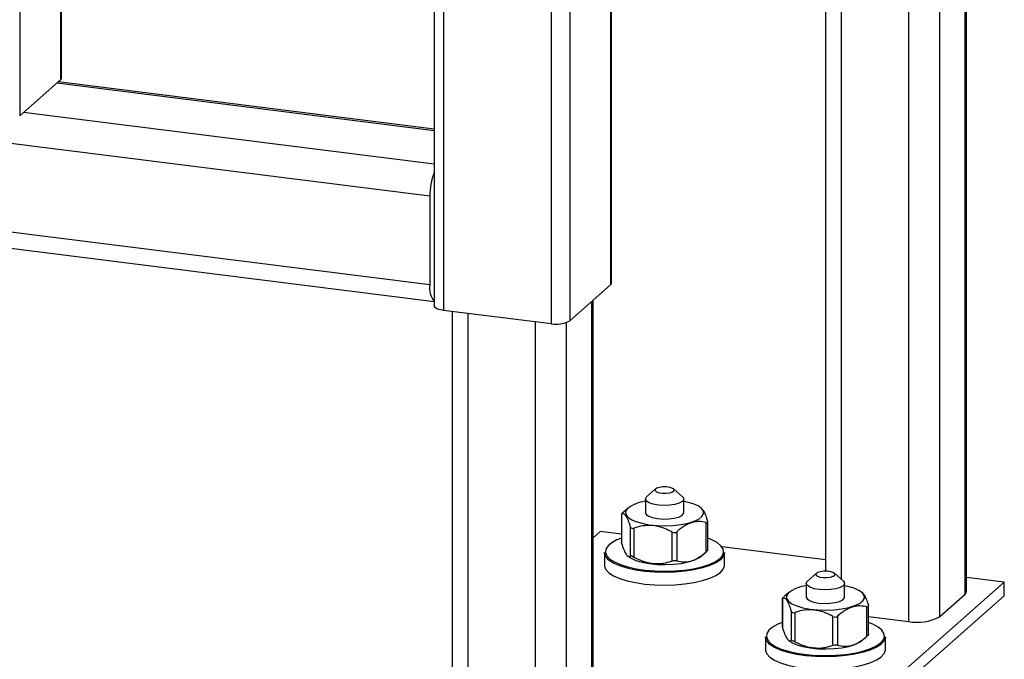
# Paper-space layout '_Dimetric' of a CAD drawing. Units: millimetres. Extents: x -242 to 320, y -286 to 1045.
# Drawn here: x 115 to 320, y -165 to -32 of the extents above; entities that cross this region are included whole.
import ezdxf

# ---------------------------------------------------------------- set-up
doc = ezdxf.new("R2010")
doc.units = ezdxf.units.MM

psp = doc.layouts.new('_Dimetric')

# ---------------------------------------------------------------- linework, layer by layer
at = {"color": 7, "linetype": 'Continuous', "lineweight": 25}
for p, q in [((238.1, 912.37), (238.1, -87)), ((238.29, -86.65), (238.29, 912.73)), ((201.35, 908.07), (201.35, -91.31)), ((203.29, 907.14), (203.29, -92.24)), ((229.61, 904.89), (229.61, -94.49)), ((225.74, 904.31), (225.74, -95.07)), ((123.7, -43.93), (123.7, 243.93)), ((200.49, -68.51), (-211.09, -16.65)), ((312.27, -150.92), (312.27, -21.59)), ((282.94, -23.88), (282.94, -146.68)), ((200.49, -86.98), (-211.09, -35.13)), ((-209.91, -38.67), (201.35, -90.48)), ((115.02, -51.77), (123.51, -44.28)), ((201.35, -54.54), (123.07, -44.67)), ((200.49, -68.51), (200.49, -86.98)), ((229.61, -94.49), (238.1, -87)), ((234.49, -219.52), (234.49, -90.18)), ((203.29, -92.24), (225.74, -95.07)), ((205.16, -92.47), (205.16, -222.43)), ((247.51, -129.52), (245.64, -131.17)), ((253.12, -131.17), (251.25, -129.52)), ((245.38, -131.64), (245.38, -134.47)), ((253.38, -134.47), (253.38, -131.64)), ((240.4, -134.75), (240.4, -140.67)), ((240.43, -134.75), (240.43, -140.82)), ((241.76, -133.51), (240.79, -134.37)), ((257.17, -133.66), (257, -133.51)), ((258.04, -142.62), (258.04, -136.55)), ((258.36, -142.3), (258.36, -136.38)), ((235.97, -138.37), (234.49, -139.68)), ((240.4, -138.93), (235.97, -138.37)), ((242.3, -143.53), (242.3, -137.46)), ((242.98, -137.7), (242.98, -143.78)), ((250.96, -144.59), (250.96, -138.52)), ((251.93, -138.44), (251.93, -144.52)), ((240.43, -140.82), (240.4, -140.67)), ((236.88, -142.77), (236.88, -145.41)), ((241.6, -143.4), (241.76, -143.54)), ((257, -143.54), (257.97, -142.68)), ((282.94, -144.29), (261.3, -141.56)), ((261.88, -145.41), (261.88, -142.77)), ((281.02, -147.11), (279.15, -148.76)), ((286.63, -148.76), (284.76, -147.11)), ((230, -228.49), (320.16, -148.98)), ((278.89, -149.23), (278.89, -152.06)), ((286.89, -152.06), (286.89, -149.23)), ((320.16, -148.98), (312.27, -147.99)), ((320.16, -151.81), (320.16, -148.98)), ((275.27, -151.1), (274.3, -151.95)), ((290.68, -151.25), (290.51, -151.1)), ((306.65, -156.19), (311.95, -151.51)), ((320.16, -151.81), (230, -231.32)), ((273.91, -152.33), (273.91, -158.26)), ((273.94, -152.33), (273.94, -158.41)), ((275.81, -161.12), (275.81, -155.04)), ((276.49, -155.29), (276.49, -161.36)), ((291.55, -160.21), (291.55, -154.13)), ((291.87, -159.89), (291.87, -153.96)), ((284.47, -162.18), (284.47, -156.1)), ((285.44, -156.03), (285.44, -162.1)), ((291.87, -156.11), (300.2, -157.16)), ((273.94, -158.41), (273.92, -158.26)), ((270.39, -160.35), (270.39, -162.99)), ((275.12, -160.99), (275.27, -161.12)), ((290.51, -161.12), (291.48, -160.27)), ((295.39, -162.99), (295.39, -160.35))]:
    psp.add_line(p, q, dxfattribs=at)
at = {"color": 8, "linetype": 'Continuous', "lineweight": 25}
for p, q in [((115.02, 245.02), (115.02, -51.77)), ((123.51, 243.95), (123.51, -44.28)), ((311.95, -21.87), (311.95, -151.51)), ((286.17, -24.29), (286.17, -148.35)), ((300.2, -26.05), (300.2, -157.16)), ((306.65, -26.26), (306.65, -156.19)), ((201.35, -54.87), (122.73, -44.97)), ((201.35, -61.86), (115.8, -51.08)), ((234.17, -90.47), (234.17, -220.11)), ((208.39, -92.88), (208.39, -223.98)), ((222.42, -94.65), (222.42, -225.75)), ((228.86, -94.86), (228.86, -224.78)), ((237.28, -143.81), (237.17, -143.67)), ((270.79, -161.39), (270.69, -161.25))]:
    psp.add_line(p, q, dxfattribs=at)
at = {"color": 7, "linetype": 'Continuous', "lineweight": 25, "flags": 128}
for points in [[(123.51, -44.28), (123.66, -44.09), (123.7, -43.93)], [(238.1, -87), (238.25, -86.81), (238.29, -86.65)], [(201.35, -91.31), (201.36, -91.34), (201.43, -91.53), (201.62, -91.72), (201.91, -91.89), (202.3, -92.03), (202.77, -92.15), (203.29, -92.24)], [(250.46, -130.32), (251.02, -130.14), (251.33, -129.9), (251.35, -129.64), (251.06, -129.4), (250.52, -129.21), (249.81, -129.11), (249.02, -129.1), (248.3, -129.2), (247.74, -129.38), (247.42, -129.61), (247.41, -129.87), (247.7, -130.12), (248.24, -130.3), (248.95, -130.41), (249.73, -130.41), (250.46, -130.32)], [(251.54, -132.76), (250.45, -132.93), (249.27, -132.97), (248.09, -132.9), (247.03, -132.72), (246.18, -132.44), (245.62, -132.09), (245.38, -131.7), (245.51, -131.31), (245.64, -131.17)], [(253.12, -131.17), (253.3, -131.38), (253.36, -131.78), (253.06, -132.16), (252.44, -132.5), (251.54, -132.76)], [(241.59, -133.67), (241.26, -134.23), (241.29, -134.8), (241.68, -135.35), (242.39, -135.87), (243.42, -136.32), (244.7, -136.69), (246.19, -136.97), (247.82, -137.14), (249.51, -137.19), (251.2, -137.12), (252.82, -136.93), (254.28, -136.64), (255.52, -136.25), (256.5, -135.79), (257.17, -135.27), (257.49, -134.71), (257.46, -134.14), (257.08, -133.59), (256.36, -133.07), (255.34, -132.62), (254.06, -132.25), (253.38, -132.11)], [(245.38, -134.47), (245.38, -134.47), (245.56, -134.87), (246.08, -135.22), (246.89, -135.51), (247.92, -135.71), (249.09, -135.8), (250.28, -135.77), (251.38, -135.62), (252.32, -135.38), (252.99, -135.05), (253.34, -134.67), (253.38, -134.47)], [(240.4, -139.78), (239.45, -140.16), (238.37, -140.75), (237.6, -141.4), (237.17, -142.08), (237.09, -142.77), (237.37, -143.46)], [(237.37, -143.46), (237.99, -144.13), (238.94, -144.75), (240.19, -145.3), (241.7, -145.78), (243.43, -146.17), (245.34, -146.45), (247.36, -146.62), (249.44, -146.68), (251.52, -146.62), (253.54, -146.44), (255.43, -146.15), (257.15, -145.76), (258.65, -145.27), (259.89, -144.71), (260.81, -144.09), (261.42, -143.42), (261.67, -142.73), (261.57, -142.04), (261.12, -141.36), (260.33, -140.71), (259.23, -140.12), (258.36, -139.78)], [(237.17, -143.67), (236.89, -142.97), (236.88, -142.77)], [(261.88, -142.77), (261.87, -142.92), (261.61, -143.62), (261, -144.3), (260.06, -144.93), (258.8, -145.5), (257.28, -146), (255.53, -146.39), (253.6, -146.69), (251.55, -146.87), (249.44, -146.93), (247.33, -146.88), (245.27, -146.7), (243.34, -146.42), (241.58, -146.02), (240.04, -145.54), (238.77, -144.97), (237.8, -144.34), (237.28, -143.81)], [(241.76, -143.54), (242.39, -143.98), (243.42, -144.43), (244.7, -144.8), (246.19, -145.08), (247.82, -145.24), (249.51, -145.29), (251.2, -145.22), (252.82, -145.04), (254.28, -144.75), (255.52, -144.36), (256.5, -143.9), (257, -143.54)], [(236.88, -145.41), (236.89, -145.61), (237.17, -146.31)], [(237.17, -146.31), (237.8, -146.98), (238.77, -147.61), (240.04, -148.18), (241.58, -148.66), (243.34, -149.05), (245.27, -149.34), (247.33, -149.52), (249.44, -149.57), (251.55, -149.51), (253.6, -149.33), (255.53, -149.03), (257.28, -148.64), (258.8, -148.14), (260.06, -147.57), (261, -146.94), (261.61, -146.26), (261.87, -145.56), (261.88, -145.41)], [(283.97, -147.9), (284.53, -147.72), (284.85, -147.48), (284.86, -147.22), (284.57, -146.98), (284.03, -146.79), (283.32, -146.69), (282.54, -146.69), (281.81, -146.78), (281.25, -146.96), (280.94, -147.2), (280.92, -147.46), (281.21, -147.7), (281.75, -147.89), (282.46, -147.99), (283.25, -148), (283.97, -147.9)], [(275.1, -151.26), (274.78, -151.82), (274.81, -152.38), (275.19, -152.94), (275.91, -153.45), (276.93, -153.91), (278.21, -154.28), (279.7, -154.55), (281.33, -154.72), (283.03, -154.77), (284.72, -154.7), (286.33, -154.52), (287.79, -154.23), (289.03, -153.84), (290.01, -153.37), (290.68, -152.85), (291, -152.29), (290.98, -151.73), (290.59, -151.17), (289.88, -150.66), (288.85, -150.21), (287.57, -149.83), (286.89, -149.69)], [(285.05, -150.35), (283.96, -150.51), (282.78, -150.56), (281.61, -150.49), (280.55, -150.31), (279.7, -150.03), (279.13, -149.68), (278.9, -149.29), (279.02, -148.89), (279.15, -148.76)], [(286.63, -148.76), (286.81, -148.97), (286.87, -149.36), (286.57, -149.75), (285.95, -150.09), (285.05, -150.35)], [(311.95, -151.51), (312.2, -151.19), (312.27, -150.92)], [(278.89, -152.06), (278.89, -152.06), (279.07, -152.45), (279.59, -152.81), (280.4, -153.1), (281.44, -153.3), (282.6, -153.39), (283.79, -153.36), (284.9, -153.21), (285.83, -152.96), (286.5, -152.63), (286.85, -152.25), (286.89, -152.06)], [(273.91, -157.36), (272.97, -157.74), (271.88, -158.34), (271.11, -158.98), (270.68, -159.66), (270.61, -160.36), (270.88, -161.05)], [(270.88, -161.05), (271.5, -161.71), (272.45, -162.33), (273.7, -162.89), (275.21, -163.37), (276.95, -163.75), (278.85, -164.04), (280.87, -164.21), (282.95, -164.26), (285.03, -164.2), (287.05, -164.02), (288.94, -163.73), (290.67, -163.34), (292.17, -162.86), (293.4, -162.3), (294.33, -161.67), (294.93, -161.01), (295.18, -160.32), (295.08, -159.62), (294.63, -158.94), (293.85, -158.3), (292.74, -157.71), (291.87, -157.36)], [(270.69, -161.25), (270.41, -160.55), (270.39, -160.35)], [(295.39, -160.35), (295.38, -160.51), (295.12, -161.21), (294.51, -161.89), (293.57, -162.52), (292.32, -163.09), (290.79, -163.58), (289.04, -163.98), (287.12, -164.27), (285.07, -164.46), (282.95, -164.52), (280.84, -164.46), (278.79, -164.29), (276.85, -164), (275.09, -163.61), (273.55, -163.12), (272.28, -162.56), (271.32, -161.93), (270.79, -161.39)], [(275.27, -161.12), (275.91, -161.56), (276.93, -162.01), (278.21, -162.39), (279.7, -162.66), (281.33, -162.83), (283.03, -162.88), (284.72, -162.81), (286.33, -162.63), (287.79, -162.33), (289.03, -161.95), (290.01, -161.48), (290.51, -161.12)], [(270.39, -162.99), (270.41, -163.19), (270.69, -163.89)], [(270.69, -163.89), (271.32, -164.57), (272.28, -165.19), (273.55, -165.76), (275.09, -166.25), (276.85, -166.64), (278.79, -166.93), (280.84, -167.1), (282.95, -167.16), (285.07, -167.1), (287.12, -166.91), (289.04, -166.62), (290.79, -166.22), (292.32, -165.73), (293.57, -165.16), (294.51, -164.53), (295.12, -163.85), (295.38, -163.15), (295.39, -162.99)]]:
    psp.add_lwpolyline(points, dxfattribs=at)
at = {"color": 7, "linetype": 'Continuous', "lineweight": 25}
for centre, radius, start, end in [((214.29, -68.39), 13.8, 159.5813, 180.4592), ((204.93, -87.66), 4.5, 171.3578, 217.27), ((226.85, -89.27), 5.91, 259.2261, 297.8883), ((246.27, -139.61), 7.56, 96.7712, 128.2411), ((279.78, -157.2), 7.56, 96.7712, 128.2411), ((302.04, -147.48), 9.84, 259.2261, 297.8883)]:
    psp.add_arc(centre, radius, start, end, dxfattribs=at)
for points, knots in [([(240.72, -134.43), (240.6, -134.54), (240.5, -134.63), (240.39, -134.75), (240.39, -134.76), (240.43, -134.75)], [0, 0, 0, 0, 0.5, 0.5, 1, 1, 1, 1]), ([(242.3, -137.46), (242.15, -136.96), (242, -136.51), (241.76, -135.92), (241.68, -135.74), (241.52, -135.42), (241.44, -135.28), (241.2, -134.93), (241.04, -134.79), (240.73, -134.66), (240.57, -134.68), (240.43, -134.75)], [0, 0, 0, 0, 0.25, 0.25, 0.375, 0.375, 0.5, 0.5, 0.75, 0.75, 1, 1, 1, 1]), ([(257.15, -133.69), (257.2, -133.72), (257.37, -133.83), (257.7, -134.43), (258.04, -135.29), (258.25, -135.96), (258.33, -136.23)], [0, 0, 0, 0, 0.125789, 0.446428, 0.780558, 1, 1, 1, 1]), ([(250.96, -138.52), (250.64, -138.35), (250.33, -138.19), (249.67, -137.89), (249.34, -137.75), (248.34, -137.4), (247.67, -137.24), (246.62, -137.13), (246.28, -137.12), (245.59, -137.14), (245.26, -137.17), (244.26, -137.32), (243.6, -137.49), (242.98, -137.7)], [0, 0, 0, 0, 0.125, 0.125, 0.25, 0.25, 0.5, 0.5, 0.625, 0.625, 0.75, 0.75, 1, 1, 1, 1]), ([(258.04, -136.55), (257.56, -136.42), (257.06, -136.33), (256.3, -136.32), (256.04, -136.34), (255.52, -136.41), (255.25, -136.47), (254.46, -136.72), (253.94, -136.97), (252.92, -137.62), (252.42, -138.01), (251.93, -138.44)], [0, 0, 0, 0, 0.25, 0.25, 0.375, 0.375, 0.5, 0.5, 0.75, 0.75, 1, 1, 1, 1]), ([(258.04, -136.55), (258.16, -136.58), (258.26, -136.57), (258.37, -136.46), (258.37, -136.35), (258.33, -136.23)], [0, 0, 0, 0, 0.5, 0.5, 1, 1, 1, 1]), ([(242.3, -137.46), (242.33, -137.58), (242.42, -137.68), (242.66, -137.77), (242.82, -137.76), (242.98, -137.7)], [0, 0, 0, 0, 0.5, 0.5, 1, 1, 1, 1]), ([(250.96, -138.52), (251.12, -138.6), (251.3, -138.65), (251.65, -138.62), (251.81, -138.55), (251.93, -138.44)], [0, 0, 0, 0, 0.5, 0.5, 1, 1, 1, 1]), ([(240.43, -140.82), (240.57, -141.32), (240.72, -141.77), (240.96, -142.36), (241.04, -142.54), (241.2, -142.86), (241.28, -143), (241.52, -143.35), (241.68, -143.49), (241.99, -143.61), (242.15, -143.6), (242.3, -143.53)], [0, 0, 0, 0, 0.25, 0.25, 0.375, 0.375, 0.5, 0.5, 0.75, 0.75, 1, 1, 1, 1]), ([(242.98, -143.78), (242.82, -143.69), (242.66, -143.61), (242.42, -143.53), (242.33, -143.51), (242.3, -143.53)], [0, 0, 0, 0, 0.5, 0.5, 1, 1, 1, 1]), ([(251.93, -144.52), (252.41, -144.65), (252.91, -144.73), (253.67, -144.74), (253.93, -144.73), (254.45, -144.65), (254.72, -144.59), (255.51, -144.34), (256.03, -144.09), (257.05, -143.45), (257.55, -143.05), (258.04, -142.62)], [0, 0, 0, 0, 0.25, 0.25, 0.375, 0.375, 0.5, 0.5, 0.75, 0.75, 1, 1, 1, 1]), ([(258.35, -142.3), (258.35, -142.3), (258.37, -142.3), (258.32, -142.36), (258.21, -142.47), (258.1, -142.57), (258.04, -142.62)], [0, 0, 0, 0, 0.043921, 0.373997, 0.679881, 1, 1, 1, 1]), ([(250.96, -144.59), (250.64, -144.7), (250.33, -144.79), (249.67, -144.96), (249.34, -145.03), (248.34, -145.17), (247.67, -145.19), (246.62, -145.09), (246.28, -145.03), (245.59, -144.87), (245.26, -144.77), (244.26, -144.42), (243.6, -144.12), (242.98, -143.78)], [0, 0, 0, 0, 0.125, 0.125, 0.25, 0.25, 0.5, 0.5, 0.625, 0.625, 0.75, 0.75, 1, 1, 1, 1]), ([(251.93, -144.52), (251.81, -144.48), (251.65, -144.47), (251.3, -144.5), (251.12, -144.54), (250.96, -144.59)], [0, 0, 0, 0, 0.5, 0.5, 1, 1, 1, 1]), ([(290.66, -151.27), (290.71, -151.3), (290.89, -151.42), (291.21, -152.01), (291.55, -152.87), (291.76, -153.55), (291.84, -153.81)], [0, 0, 0, 0, 0.125789, 0.446428, 0.780558, 1, 1, 1, 1]), ([(274.23, -152.01), (274.11, -152.12), (274.01, -152.22), (273.9, -152.33), (273.9, -152.35), (273.94, -152.33)], [0, 0, 0, 0, 0.5, 0.5, 1, 1, 1, 1]), ([(275.81, -155.04), (275.66, -154.55), (275.51, -154.09), (275.28, -153.51), (275.2, -153.33), (275.04, -153.01), (274.95, -152.87), (274.71, -152.51), (274.55, -152.37), (274.24, -152.25), (274.09, -152.27), (273.94, -152.33)], [0, 0, 0, 0, 0.25, 0.25, 0.375, 0.375, 0.5, 0.5, 0.75, 0.75, 1, 1, 1, 1]), ([(291.55, -154.13), (291.67, -154.17), (291.77, -154.16), (291.88, -154.04), (291.88, -153.94), (291.84, -153.81)], [0, 0, 0, 0, 0.5, 0.5, 1, 1, 1, 1]), ([(275.81, -155.04), (275.85, -155.17), (275.93, -155.27), (276.18, -155.35), (276.33, -155.34), (276.49, -155.29)], [0, 0, 0, 0, 0.5, 0.5, 1, 1, 1, 1]), ([(284.47, -156.1), (284.16, -155.93), (283.84, -155.77), (283.19, -155.47), (282.86, -155.34), (281.86, -154.99), (281.18, -154.83), (280.13, -154.72), (279.79, -154.71), (279.11, -154.72), (278.77, -154.75), (277.77, -154.9), (277.12, -155.07), (276.49, -155.29)], [0, 0, 0, 0, 0.125, 0.125, 0.25, 0.25, 0.5, 0.5, 0.625, 0.625, 0.75, 0.75, 1, 1, 1, 1]), ([(291.55, -154.13), (291.07, -154), (290.57, -153.92), (289.81, -153.91), (289.56, -153.92), (289.03, -154), (288.76, -154.06), (287.97, -154.3), (287.45, -154.56), (286.43, -155.2), (285.93, -155.6), (285.44, -156.03)], [0, 0, 0, 0, 0.25, 0.25, 0.375, 0.375, 0.5, 0.5, 0.75, 0.75, 1, 1, 1, 1]), ([(284.47, -156.1), (284.63, -156.19), (284.81, -156.24), (285.16, -156.21), (285.32, -156.14), (285.44, -156.03)], [0, 0, 0, 0, 0.5, 0.5, 1, 1, 1, 1]), ([(273.94, -158.41), (274.09, -158.9), (274.24, -159.36), (274.47, -159.94), (274.55, -160.12), (274.71, -160.44), (274.79, -160.58), (275.04, -160.94), (275.19, -161.08), (275.51, -161.2), (275.66, -161.18), (275.81, -161.12)], [0, 0, 0, 0, 0.25, 0.25, 0.375, 0.375, 0.5, 0.5, 0.75, 0.75, 1, 1, 1, 1]), ([(291.87, -159.89), (291.87, -159.89), (291.88, -159.89), (291.83, -159.94), (291.72, -160.05), (291.61, -160.15), (291.55, -160.21)], [0, 0, 0, 0, 0.043921, 0.373997, 0.679881, 1, 1, 1, 1]), ([(276.49, -161.36), (276.33, -161.27), (276.18, -161.2), (275.93, -161.11), (275.85, -161.1), (275.81, -161.12)], [0, 0, 0, 0, 0.5, 0.5, 1, 1, 1, 1]), ([(284.47, -162.18), (284.16, -162.28), (283.84, -162.38), (283.19, -162.54), (282.86, -162.61), (281.86, -162.76), (281.18, -162.78), (280.13, -162.67), (279.79, -162.62), (279.11, -162.46), (278.77, -162.36), (277.77, -162.01), (277.12, -161.7), (276.49, -161.36)], [0, 0, 0, 0, 0.125, 0.125, 0.25, 0.25, 0.5, 0.5, 0.625, 0.625, 0.75, 0.75, 1, 1, 1, 1]), ([(285.44, -162.1), (285.32, -162.07), (285.16, -162.05), (284.81, -162.08), (284.63, -162.12), (284.47, -162.18)], [0, 0, 0, 0, 0.5, 0.5, 1, 1, 1, 1]), ([(285.44, -162.1), (285.93, -162.23), (286.42, -162.31), (287.18, -162.33), (287.44, -162.31), (287.96, -162.24), (288.23, -162.18), (289.03, -161.93), (289.54, -161.68), (290.56, -161.03), (291.07, -160.64), (291.55, -160.21)], [0, 0, 0, 0, 0.25, 0.25, 0.375, 0.375, 0.5, 0.5, 0.75, 0.75, 1, 1, 1, 1])]:
    psp.add_open_spline(points, degree=3, knots=knots, dxfattribs=at)

doc.saveas('drawing.dxf')
